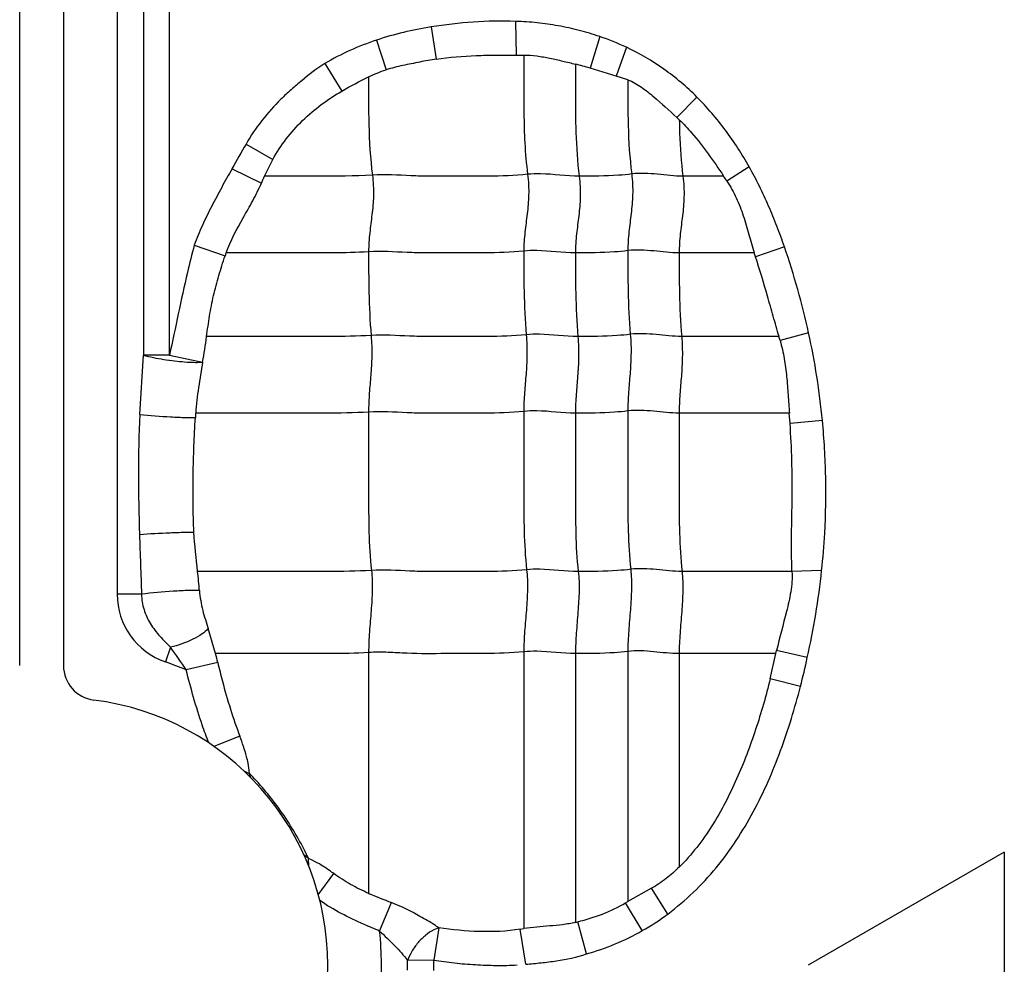
# Model space of a CAD drawing. Units: inches. Extents: x 34468 to 36845, y 3912 to 4563.
# Drawn here: x 34847 to 34860, y 4246 to 4259 of the extents above; entities that cross this region are included whole.
import ezdxf

# ---------------------------------------------------------------- set-up
doc = ezdxf.new("R2010")
doc.units = ezdxf.units.IN

msp = doc.modelspace()

# ---------------------------------------------------------------- linework, layer by layer
at = {"color": 7, "linetype": 'Continuous'}
for p, q in [((34846.501, 4250.218), (34846.501, 4270.749)), ((34847.081, 4270.749), (34847.081, 4250.218)), ((34847.792, 4269.549), (34847.792, 4251.163)), ((34848.139, 4262.962), (34848.139, 4254.329)), ((34848.486, 4254.329), (34848.486, 4262.962)), ((34851.95, 4258.675), (34852.018, 4258.248)), ((34853.069, 4258.749), (34853.076, 4258.304)), ((34854.184, 4258.548), (34854.055, 4258.13)), ((34851.226, 4258.501), (34851.354, 4258.108)), ((34853.076, 4258.304), (34853.176, 4258.303)), ((34854.539, 4258.406), (34854.402, 4258.024)), ((34850.542, 4258.191), (34850.767, 4257.826)), ((34854.402, 4258.024), (34854.055, 4258.13)), ((34854.555, 4257.975), (34854.402, 4258.024)), ((34855.47, 4257.747), (34855.203, 4257.478)), ((34855.237, 4257.447), (34855.203, 4257.478)), ((34849.499, 4257.125), (34849.853, 4256.921)), ((34849.742, 4256.699), (34849.853, 4256.921)), ((34849.313, 4256.798), (34849.702, 4256.606)), ((34856.162, 4256.823), (34855.867, 4256.635)), ((34855.823, 4256.699), (34855.285, 4256.699)), ((34848.813, 4255.787), (34849.221, 4255.645)), ((34856.228, 4255.683), (34855.235, 4255.683)), ((34856.629, 4255.764), (34856.245, 4255.633)), ((34856.556, 4254.576), (34855.268, 4254.576)), ((34856.949, 4254.623), (34856.572, 4254.521)), ((34848.091, 4253.544), (34848.139, 4254.329)), ((34848.486, 4254.329), (34848.139, 4254.329)), ((34848.486, 4254.329), (34848.922, 4254.237)), ((34856.693, 4253.561), (34855.235, 4253.561)), ((34856.703, 4253.424), (34856.693, 4253.561)), ((34857.132, 4253.462), (34856.704, 4253.424)), ((34856.729, 4251.464), (34855.273, 4251.464)), ((34857.122, 4251.477), (34856.729, 4251.462)), ((34848.114, 4251.163), (34847.792, 4251.163)), ((34849.096, 4250.376), (34848.998, 4250.707)), ((34848.498, 4250.461), (34848.431, 4250.267)), ((34851.122, 4250.391), (34851.122, 4247.201)), ((34853.177, 4250.4), (34853.177, 4246.735)), ((34853.861, 4250.376), (34853.861, 4246.818)), ((34854.555, 4250.406), (34854.555, 4247.095)), ((34855.235, 4250.376), (34855.235, 4247.549)), ((34856.517, 4250.376), (34855.235, 4250.376)), ((34856.441, 4250.044), (34856.516, 4250.376)), ((34856.516, 4250.376), (34856.525, 4250.416)), ((34856.932, 4250.324), (34856.525, 4250.416)), ((34849.124, 4250.26), (34848.707, 4250.16)), ((34856.841, 4249.943), (34856.441, 4250.044)), ((34849.417, 4249.281), (34849.074, 4249.147)), ((34849.542, 4248.827), (34849.526, 4248.925)), ((34849.546, 4248.786), (34849.475, 4248.819)), ((34849.546, 4248.786), (34849.542, 4248.827)), ((34849.564, 4248.732), (34849.546, 4248.786)), ((34859.541, 4247.749), (34856.943, 4246.249)), ((34859.541, 4247.749), (34859.541, 4244.749)), ((34850.327, 4247.662), (34850.265, 4247.71)), ((34850.329, 4247.56), (34850.327, 4247.662)), ((34850.367, 4247.645), (34850.327, 4247.662)), ((34850.425, 4247.616), (34850.367, 4247.645)), ((34850.455, 4247.184), (34850.661, 4247.463)), ((34854.87, 4247.268), (34854.555, 4247.094)), ((34855.084, 4246.927), (34854.87, 4247.268)), ((34851.268, 4246.702), (34851.424, 4247.079)), ((34854.526, 4247.077), (34854.555, 4247.095)), ((34854.747, 4246.708), (34854.526, 4247.077)), ((34854.007, 4246.399), (34853.893, 4246.825)), ((34852.051, 4246.745), (34851.985, 4246.317)), ((34852.051, 4246.745), (34851.985, 4246.718)), ((34853.129, 4246.727), (34853.177, 4246.735)), ((34853.204, 4246.262), (34853.129, 4246.727)), ((34851.985, 4246.317), (34851.638, 4246.313))]:
    msp.add_line(p, q, dxfattribs=at)
for centre, radius, start, end in [((34852.308, 4255.202), 3.472, 108.1696, 120.589), ((34852.935, 4252.17), 6.147, 98.58, 100.6415), ((34846.833, 4232.584), 26.547, 74.2149, 74.6477), ((34871.282, 4244.448), 25.203, 149.8016, 150.6569), ((34845.506, 4258.467), 4.59, 336.0881, 337.3488), ((34853.857, 4255.321), 2.401, 33.164, 35.0353), ((34856.971, 4253.043), 8.175, 161.1535, 161.4392), ((34848.917, 4253.194), 7.724, 18.4071, 18.8041), ((34846.695, 4252.364), 10.5, 12.4251, 18.8919), ((34853.941, 4253.784), 2.732, 15.6512, 16.8393), ((34849.003, 4258.032), 3.805, 262.0442, 262.1834), ((34867.425, 4252.369), 18.632, 176.334, 176.5118), ((34931.998, 4254.418), 83.946, 181.68097, 182.22159), ((34840.822, 4250.612), 8.081, 4.2562, 6.0538), ((34848.741, 4251.163), 0.949, 180, 250.9179), ((34843.801, 4246.973), 5.85, 33.0041, 36.5999), ((34844.773, 4249.257), 4.465, 12.9803, 14.5141), ((34846.745, 4252.562), 10.43, 345.4563, 347.608), ((34847.541, 4250.218), 0.46, 180, 262.8192), ((34847.041, 4246.249), 4.251, 66.9177, 70.9179), ((34847.041, 4246.249), 3.54, 277.1808, 82.8192), ((34847.182, 4246.455), 3.32, 43.6574, 44.5979), ((34847.157, 4246.174), 3.502, 25.1421, 26.2564), ((34883.179, 4326.439), 85.477, 247.97362, 248.19226), ((34853.355, 4248.976), 2.217, 283.1966, 284.0474), ((34847.041, 4246.249), 4.251, 354.3171, 6.1177), ((34847.041, 4246.249), 4.598, 359.2078, 0.7922), ((34847.041, 4246.249), 4.945, 359.2078, 0.7922)]:
    msp.add_arc(centre, radius, start, end, dxfattribs=at)
for points in [[(34851.95, 4258.675), (34851.705, 4258.636), (34851.461, 4258.58), (34851.226, 4258.501)], [(34853.069, 4258.749), (34852.695, 4258.765), (34852.319, 4258.734), (34851.95, 4258.675)], [(34854.539, 4258.406), (34854.422, 4258.459), (34854.304, 4258.507), (34854.183, 4258.549)], [(34851.122, 4258.014), (34851.196, 4258.051), (34851.274, 4258.083), (34851.354, 4258.108)], [(34850.767, 4257.826), (34850.882, 4257.894), (34851, 4257.958), (34851.122, 4258.014)], [(34848.922, 4254.237), (34848.944, 4254.349), (34848.961, 4254.462), (34848.976, 4254.575)], [(34857.132, 4253.462), (34857.094, 4253.852), (34857.034, 4254.241), (34856.949, 4254.623)], [(34848.091, 4253.544), (34848.067, 4253.015), (34848.071, 4252.485), (34848.087, 4251.955)], [(34848.858, 4251.464), (34848.84, 4251.638), (34848.817, 4251.811), (34848.809, 4251.985)], [(34856.932, 4250.324), (34857.016, 4250.704), (34857.082, 4251.09), (34857.122, 4251.477)], [(34854.747, 4246.708), (34854.863, 4246.773), (34854.976, 4246.847), (34855.084, 4246.927)], [(34854.007, 4246.399), (34854.264, 4246.473), (34854.514, 4246.575), (34854.747, 4246.708)]]:
    msp.add_open_spline(points, degree=3, dxfattribs=at)
for points, knots in [([(34854.183, 4258.549), (34854.093, 4258.579), (34853.912, 4258.634), (34853.634, 4258.694), (34853.353, 4258.733), (34853.164, 4258.747), (34853.069, 4258.749)], [0, 0, 0, 0, 0.250025, 0.499981, 0.750034, 1, 1, 1, 1]), ([(34852.018, 4258.248), (34852.193, 4258.275), (34852.457, 4258.298), (34852.811, 4258.304), (34852.987, 4258.303), (34853.076, 4258.304)], [0, 0, 0, 0, 0.499951, 0.749986, 1, 1, 1, 1]), ([(34853.176, 4258.303), (34853.234, 4258.303), (34853.351, 4258.294), (34853.523, 4258.264), (34853.692, 4258.224), (34853.805, 4258.197), (34853.862, 4258.183)], [0, 0, 0, 0, 0.250355, 0.500469, 0.750314, 1, 1, 1, 1]), ([(34853.177, 4258.303), (34853.177, 4258.175), (34853.178, 4257.919), (34853.177, 4257.532), (34853.187, 4257.132), (34853.21, 4256.862), (34853.228, 4256.724)], [0, 0, 0, 0, 0.242518, 0.485651, 0.735166, 1, 1, 1, 1]), ([(34855.47, 4257.747), (34855.335, 4257.882), (34855.043, 4258.13), (34854.711, 4258.324), (34854.539, 4258.406)], [0, 0, 0, 0, 0.500022, 1, 1, 1, 1]), ([(34850.542, 4258.191), (34850.435, 4258.125), (34850.287, 4258.008), (34850.097, 4257.845), (34849.911, 4257.677), (34849.703, 4257.441), (34849.561, 4257.234), (34849.499, 4257.125)], [0, 0, 0, 0, 0.249963, 0.37518, 0.500138, 0.750026, 1, 1, 1, 1]), ([(34851.801, 4258.21), (34851.725, 4258.195), (34851.575, 4258.167), (34851.427, 4258.131), (34851.354, 4258.108)], [0, 0, 0, 0, 0.500017, 1, 1, 1, 1]), ([(34853.861, 4258.181), (34853.861, 4258.061), (34853.861, 4257.76), (34853.861, 4257.266), (34853.887, 4256.891), (34853.911, 4256.699)], [0, 0, 0, 0, 0.242043, 0.608797, 1, 1, 1, 1]), ([(34851.122, 4258.014), (34851.122, 4257.804), (34851.118, 4257.37), (34851.144, 4256.936), (34851.172, 4256.714)], [0, 0, 0, 0, 0.484293, 1, 1, 1, 1]), ([(34854.555, 4257.975), (34854.555, 4257.774), (34854.552, 4257.358), (34854.579, 4256.942), (34854.606, 4256.729)], [0, 0, 0, 0, 0.484108, 1, 1, 1, 1]), ([(34854.555, 4257.976), (34854.619, 4257.952), (34854.738, 4257.881), (34854.952, 4257.71), (34855.101, 4257.569), (34855.203, 4257.478)], [0, 0, 0, 0, 0.249772, 0.499891, 1, 1, 1, 1]), ([(34849.853, 4256.921), (34849.958, 4257.11), (34850.227, 4257.459), (34850.58, 4257.717), (34850.767, 4257.826)], [0, 0, 0, 0, 0.499853, 1, 1, 1, 1]), ([(34856.162, 4256.822), (34856.115, 4256.907), (34856.015, 4257.072), (34855.85, 4257.31), (34855.669, 4257.537), (34855.538, 4257.678), (34855.47, 4257.747)], [0, 0, 0, 0, 0.249972, 0.500015, 0.74998, 1, 1, 1, 1]), ([(34855.236, 4257.447), (34855.293, 4257.392), (34855.509, 4257.159), (34855.692, 4256.898), (34855.823, 4256.7)], [0, 0, 0, 0, 0.250131, 1, 1, 1, 1]), ([(34855.237, 4257.447), (34855.237, 4257.387), (34855.243, 4257.138), (34855.261, 4256.888), (34855.285, 4256.699)], [0, 0, 0, 0, 0.240282, 1, 1, 1, 1]), ([(34849.313, 4256.798), (34849.266, 4256.717), (34849.176, 4256.552), (34849.043, 4256.302), (34848.918, 4256.049), (34848.846, 4255.875), (34848.813, 4255.787)], [0, 0, 0, 0, 0.249983, 0.500003, 0.749991, 1, 1, 1, 1]), ([(34851.172, 4256.714), (34850.933, 4256.699), (34850.455, 4256.699), (34849.978, 4256.699), (34849.741, 4256.699)], [0, 0, 0, 0, 0.502848, 1, 1, 1, 1]), ([(34851.172, 4256.714), (34851.184, 4256.622), (34851.192, 4256.446), (34851.168, 4256.191), (34851.134, 4255.947), (34851.122, 4255.782), (34851.122, 4255.698)], [0, 0, 0, 0, 0.272503, 0.516183, 0.75247, 1, 1, 1, 1]), ([(34853.228, 4256.724), (34853.056, 4256.706), (34852.797, 4256.698), (34852.452, 4256.7), (34852.194, 4256.7), (34851.938, 4256.697), (34851.597, 4256.706), (34851.342, 4256.725), (34851.172, 4256.714)], [0, 0, 0, 0, 0.252321, 0.37751, 0.502804, 0.628313, 0.751928, 1, 1, 1, 1]), ([(34853.228, 4256.724), (34853.239, 4256.632), (34853.248, 4256.456), (34853.224, 4256.201), (34853.189, 4255.956), (34853.177, 4255.792), (34853.177, 4255.708)], [0, 0, 0, 0, 0.272503, 0.516183, 0.75247, 1, 1, 1, 1]), ([(34853.911, 4256.699), (34853.741, 4256.699), (34853.514, 4256.736), (34853.285, 4256.73), (34853.228, 4256.724)], [0, 0, 0, 0, 0.747834, 1, 1, 1, 1]), ([(34854.606, 4256.729), (34854.547, 4256.721), (34854.316, 4256.7), (34854.084, 4256.699), (34853.911, 4256.699)], [0, 0, 0, 0, 0.254254, 1, 1, 1, 1]), ([(34854.606, 4256.729), (34854.617, 4256.637), (34854.625, 4256.461), (34854.601, 4256.206), (34854.567, 4255.961), (34854.555, 4255.797), (34854.555, 4255.713)], [0, 0, 0, 0, 0.272503, 0.516183, 0.75247, 1, 1, 1, 1]), ([(34855.285, 4256.699), (34855.172, 4256.699), (34854.947, 4256.729), (34854.719, 4256.743), (34854.606, 4256.729)], [0, 0, 0, 0, 0.496695, 1, 1, 1, 1]), ([(34856.629, 4255.764), (34856.598, 4255.855), (34856.531, 4256.036), (34856.422, 4256.305), (34856.3, 4256.568), (34856.209, 4256.738), (34856.162, 4256.822)], [0, 0, 0, 0, 0.24998, 0.500011, 0.749985, 1, 1, 1, 1]), ([(34849.234, 4255.683), (34849.292, 4255.846), (34849.419, 4256.074), (34849.589, 4256.373), (34849.667, 4256.528), (34849.702, 4256.606)], [0, 0, 0, 0, 0.500041, 0.750115, 1, 1, 1, 1]), ([(34853.911, 4256.699), (34853.923, 4256.608), (34853.931, 4256.431), (34853.907, 4256.177), (34853.873, 4255.932), (34853.861, 4255.768), (34853.861, 4255.683)], [0, 0, 0, 0, 0.272503, 0.516183, 0.75247, 1, 1, 1, 1]), ([(34855.285, 4256.699), (34855.297, 4256.608), (34855.305, 4256.431), (34855.281, 4256.177), (34855.246, 4255.932), (34855.235, 4255.768), (34855.235, 4255.683)], [0, 0, 0, 0, 0.272503, 0.516183, 0.75247, 1, 1, 1, 1]), ([(34855.867, 4256.635), (34855.913, 4256.563), (34855.997, 4256.414), (34856.088, 4256.175), (34856.157, 4255.929), (34856.203, 4255.765), (34856.229, 4255.684)], [0, 0, 0, 0, 0.249947, 0.499929, 0.749983, 1, 1, 1, 1]), ([(34848.813, 4255.787), (34848.782, 4255.666), (34848.706, 4255.365), (34848.602, 4254.877), (34848.524, 4254.512), (34848.486, 4254.329)], [0, 0, 0, 0, 0.250005, 0.625001, 1, 1, 1, 1]), ([(34851.122, 4255.698), (34850.963, 4255.688), (34850.647, 4255.682), (34850.174, 4255.684), (34849.704, 4255.683), (34849.391, 4255.683), (34849.234, 4255.683)], [0, 0, 0, 0, 0.25313, 0.502176, 0.751088, 1, 1, 1, 1]), ([(34853.177, 4255.708), (34853.005, 4255.69), (34852.746, 4255.682), (34852.402, 4255.684), (34852.144, 4255.684), (34851.887, 4255.681), (34851.547, 4255.69), (34851.291, 4255.709), (34851.122, 4255.698)], [0, 0, 0, 0, 0.252321, 0.37751, 0.502804, 0.628313, 0.751928, 1, 1, 1, 1]), ([(34851.122, 4255.698), (34851.122, 4255.519), (34851.122, 4255.15), (34851.139, 4254.781), (34851.155, 4254.59)], [0, 0, 0, 0, 0.483986, 1, 1, 1, 1]), ([(34853.861, 4255.683), (34853.69, 4255.683), (34853.463, 4255.72), (34853.235, 4255.714), (34853.177, 4255.708)], [0, 0, 0, 0, 0.747834, 1, 1, 1, 1]), ([(34853.177, 4255.708), (34853.177, 4255.529), (34853.177, 4255.159), (34853.195, 4254.79), (34853.21, 4254.6)], [0, 0, 0, 0, 0.483986, 1, 1, 1, 1]), ([(34854.555, 4255.713), (34854.497, 4255.705), (34854.266, 4255.684), (34854.034, 4255.683), (34853.861, 4255.683)], [0, 0, 0, 0, 0.254254, 1, 1, 1, 1]), ([(34853.861, 4255.683), (34853.861, 4255.505), (34853.861, 4255.135), (34853.878, 4254.766), (34853.894, 4254.576)], [0, 0, 0, 0, 0.483986, 1, 1, 1, 1]), ([(34855.235, 4255.683), (34855.122, 4255.683), (34854.897, 4255.713), (34854.668, 4255.727), (34854.555, 4255.713)], [0, 0, 0, 0, 0.496695, 1, 1, 1, 1]), ([(34854.555, 4255.713), (34854.555, 4255.534), (34854.555, 4255.164), (34854.572, 4254.795), (34854.588, 4254.605)], [0, 0, 0, 0, 0.483986, 1, 1, 1, 1]), ([(34855.235, 4255.683), (34855.235, 4255.505), (34855.235, 4255.135), (34855.252, 4254.766), (34855.268, 4254.576)], [0, 0, 0, 0, 0.483986, 1, 1, 1, 1]), ([(34848.976, 4254.575), (34848.989, 4254.666), (34849.012, 4254.848), (34849.065, 4255.118), (34849.137, 4255.383), (34849.192, 4255.558), (34849.221, 4255.645)], [0, 0, 0, 0, 0.250038, 0.499954, 0.750029, 1, 1, 1, 1]), ([(34856.557, 4254.576), (34856.532, 4254.665), (34856.48, 4254.844), (34856.381, 4255.197), (34856.303, 4255.46), (34856.245, 4255.633)], [0, 0, 0, 0, 0.252776, 0.505769, 1, 1, 1, 1]), ([(34851.155, 4254.59), (34850.971, 4254.579), (34850.606, 4254.574), (34850.061, 4254.576), (34849.518, 4254.576), (34849.156, 4254.576), (34848.975, 4254.576)], [0, 0, 0, 0, 0.252785, 0.501879, 0.75094, 1, 1, 1, 1]), ([(34851.155, 4254.59), (34851.162, 4254.498), (34851.168, 4254.323), (34851.152, 4254.068), (34851.129, 4253.823), (34851.122, 4253.659), (34851.122, 4253.575)], [0, 0, 0, 0, 0.273317, 0.516879, 0.752302, 1, 1, 1, 1]), ([(34853.21, 4254.6), (34853.038, 4254.582), (34852.779, 4254.575), (34852.435, 4254.576), (34852.177, 4254.576), (34851.92, 4254.573), (34851.58, 4254.582), (34851.324, 4254.601), (34851.155, 4254.59)], [0, 0, 0, 0, 0.252321, 0.37751, 0.502804, 0.628313, 0.751928, 1, 1, 1, 1]), ([(34853.21, 4254.6), (34853.218, 4254.508), (34853.223, 4254.332), (34853.208, 4254.078), (34853.185, 4253.832), (34853.177, 4253.669), (34853.177, 4253.585)], [0, 0, 0, 0, 0.273317, 0.516879, 0.752302, 1, 1, 1, 1]), ([(34853.894, 4254.576), (34853.723, 4254.576), (34853.496, 4254.612), (34853.268, 4254.606), (34853.21, 4254.6)], [0, 0, 0, 0, 0.747834, 1, 1, 1, 1]), ([(34853.894, 4254.576), (34853.902, 4254.483), (34853.907, 4254.308), (34853.891, 4254.053), (34853.869, 4253.808), (34853.861, 4253.644), (34853.861, 4253.561)], [0, 0, 0, 0, 0.273317, 0.516879, 0.752302, 1, 1, 1, 1]), ([(34854.588, 4254.605), (34854.53, 4254.598), (34854.299, 4254.576), (34854.067, 4254.576), (34853.894, 4254.576)], [0, 0, 0, 0, 0.254254, 1, 1, 1, 1]), ([(34854.588, 4254.605), (34854.596, 4254.513), (34854.601, 4254.337), (34854.585, 4254.083), (34854.563, 4253.837), (34854.555, 4253.674), (34854.555, 4253.59)], [0, 0, 0, 0, 0.273317, 0.516879, 0.752302, 1, 1, 1, 1]), ([(34855.268, 4254.576), (34855.155, 4254.576), (34854.93, 4254.605), (34854.701, 4254.619), (34854.588, 4254.605)], [0, 0, 0, 0, 0.496695, 1, 1, 1, 1]), ([(34855.268, 4254.576), (34855.275, 4254.483), (34855.281, 4254.308), (34855.265, 4254.053), (34855.242, 4253.808), (34855.235, 4253.644), (34855.235, 4253.561)], [0, 0, 0, 0, 0.273317, 0.516879, 0.752302, 1, 1, 1, 1]), ([(34856.572, 4254.521), (34856.594, 4254.443), (34856.631, 4254.286), (34856.66, 4254.044), (34856.677, 4253.802), (34856.689, 4253.641), (34856.695, 4253.56)], [0, 0, 0, 0, 0.250066, 0.499933, 0.749964, 1, 1, 1, 1]), ([(34848.139, 4254.329), (34848.161, 4254.323), (34848.272, 4254.296), (34848.385, 4254.276), (34848.477, 4254.263)], [0, 0, 0, 0, 0.197908, 1, 1, 1, 1]), ([(34848.486, 4254.262), (34848.574, 4254.25), (34848.697, 4254.237), (34848.842, 4254.233), (34848.899, 4254.235), (34848.922, 4254.237)], [0, 0, 0, 0, 0.612403, 0.841077, 1, 1, 1, 1]), ([(34848.922, 4254.237), (34848.907, 4254.125), (34848.867, 4253.901), (34848.838, 4253.674), (34848.832, 4253.561)], [0, 0, 0, 0, 0.499131, 1, 1, 1, 1]), ([(34853.177, 4253.585), (34853.005, 4253.567), (34852.746, 4253.56), (34852.402, 4253.561), (34852.144, 4253.561), (34851.887, 4253.558), (34851.547, 4253.567), (34851.291, 4253.586), (34851.122, 4253.575)], [0, 0, 0, 0, 0.252321, 0.37751, 0.502804, 0.628313, 0.751928, 1, 1, 1, 1]), ([(34853.861, 4253.561), (34853.69, 4253.561), (34853.463, 4253.597), (34853.235, 4253.591), (34853.177, 4253.585)], [0, 0, 0, 0, 0.747834, 1, 1, 1, 1]), ([(34853.177, 4253.585), (34853.177, 4253.231), (34853.177, 4252.701), (34853.177, 4252.002), (34853.196, 4251.657), (34853.215, 4251.488)], [0, 0, 0, 0, 0.505949, 0.75738, 1, 1, 1, 1]), ([(34854.555, 4253.59), (34854.497, 4253.583), (34854.266, 4253.561), (34854.034, 4253.561), (34853.861, 4253.561)], [0, 0, 0, 0, 0.254254, 1, 1, 1, 1]), ([(34855.235, 4253.561), (34855.122, 4253.561), (34854.897, 4253.59), (34854.668, 4253.604), (34854.555, 4253.59)], [0, 0, 0, 0, 0.496695, 1, 1, 1, 1]), ([(34854.555, 4253.59), (34854.555, 4253.236), (34854.555, 4252.706), (34854.555, 4252.007), (34854.574, 4251.662), (34854.593, 4251.493)], [0, 0, 0, 0, 0.505949, 0.75738, 1, 1, 1, 1]), ([(34848.091, 4253.544), (34848.227, 4253.53), (34848.43, 4253.515), (34848.676, 4253.504), (34848.786, 4253.502), (34848.828, 4253.503)], [0, 0, 0, 0, 0.554576, 0.826329, 1, 1, 1, 1]), ([(34848.809, 4251.985), (34848.803, 4252.111), (34848.796, 4252.364), (34848.797, 4252.871), (34848.812, 4253.25), (34848.828, 4253.503)], [0, 0, 0, 0, 0.250064, 0.500179, 1, 1, 1, 1]), ([(34851.122, 4253.575), (34850.929, 4253.563), (34850.546, 4253.559), (34849.973, 4253.561), (34849.402, 4253.56), (34849.022, 4253.561), (34848.832, 4253.561)], [0, 0, 0, 0, 0.252664, 0.501787, 0.750894, 1, 1, 1, 1]), ([(34851.122, 4253.575), (34851.122, 4253.222), (34851.122, 4252.692), (34851.122, 4251.993), (34851.14, 4251.647), (34851.16, 4251.479)], [0, 0, 0, 0, 0.505949, 0.75738, 1, 1, 1, 1]), ([(34853.861, 4253.561), (34853.861, 4253.207), (34853.861, 4252.677), (34853.861, 4251.978), (34853.879, 4251.632), (34853.899, 4251.464)], [0, 0, 0, 0, 0.505949, 0.75738, 1, 1, 1, 1]), ([(34855.235, 4253.561), (34855.235, 4253.207), (34855.235, 4252.677), (34855.235, 4251.978), (34855.253, 4251.632), (34855.273, 4251.464)], [0, 0, 0, 0, 0.505949, 0.75738, 1, 1, 1, 1]), ([(34857.122, 4251.477), (34857.141, 4251.642), (34857.173, 4252.055), (34857.186, 4252.718), (34857.155, 4253.215), (34857.132, 4253.462)], [0, 0, 0, 0, 0.250009, 0.625007, 1, 1, 1, 1]), ([(34856.729, 4251.464), (34856.715, 4251.79), (34856.734, 4252.281), (34856.731, 4252.934), (34856.715, 4253.261), (34856.703, 4253.424)], [0, 0, 0, 0, 0.500032, 0.75004, 1, 1, 1, 1]), ([(34848.088, 4251.955), (34848.223, 4251.965), (34848.422, 4251.976), (34848.663, 4251.984), (34848.768, 4251.986), (34848.809, 4251.985)], [0, 0, 0, 0, 0.562773, 0.830477, 1, 1, 1, 1]), ([(34855.273, 4251.464), (34855.16, 4251.464), (34854.935, 4251.494), (34854.706, 4251.507), (34854.593, 4251.493)], [0, 0, 0, 0, 0.496695, 1, 1, 1, 1]), ([(34851.16, 4251.479), (34850.966, 4251.466), (34850.58, 4251.463), (34850.003, 4251.464), (34849.429, 4251.464), (34849.046, 4251.464), (34848.855, 4251.464)], [0, 0, 0, 0, 0.252648, 0.501775, 0.750888, 1, 1, 1, 1]), ([(34851.16, 4251.479), (34851.17, 4251.393), (34851.174, 4251.214), (34851.156, 4250.943), (34851.132, 4250.667), (34851.122, 4250.482), (34851.122, 4250.391)], [0, 0, 0, 0, 0.23745, 0.490795, 0.749052, 1, 1, 1, 1]), ([(34853.215, 4251.488), (34853.043, 4251.47), (34852.784, 4251.463), (34852.44, 4251.464), (34852.182, 4251.464), (34851.925, 4251.461), (34851.585, 4251.47), (34851.33, 4251.489), (34851.16, 4251.479)], [0, 0, 0, 0, 0.252321, 0.37751, 0.502804, 0.628313, 0.751928, 1, 1, 1, 1]), ([(34853.215, 4251.488), (34853.225, 4251.402), (34853.229, 4251.224), (34853.212, 4250.952), (34853.187, 4250.676), (34853.177, 4250.492), (34853.177, 4250.4)], [0, 0, 0, 0, 0.23745, 0.490795, 0.749052, 1, 1, 1, 1]), ([(34853.899, 4251.464), (34853.728, 4251.464), (34853.501, 4251.5), (34853.273, 4251.494), (34853.215, 4251.488)], [0, 0, 0, 0, 0.747834, 1, 1, 1, 1]), ([(34853.899, 4251.464), (34853.909, 4251.378), (34853.913, 4251.199), (34853.895, 4250.928), (34853.871, 4250.652), (34853.861, 4250.467), (34853.861, 4250.376)], [0, 0, 0, 0, 0.23745, 0.490795, 0.749052, 1, 1, 1, 1]), ([(34854.593, 4251.493), (34854.535, 4251.486), (34854.304, 4251.464), (34854.072, 4251.464), (34853.899, 4251.464)], [0, 0, 0, 0, 0.254254, 1, 1, 1, 1]), ([(34854.593, 4251.493), (34854.603, 4251.407), (34854.607, 4251.229), (34854.589, 4250.957), (34854.565, 4250.681), (34854.555, 4250.497), (34854.555, 4250.406)], [0, 0, 0, 0, 0.23745, 0.490795, 0.749052, 1, 1, 1, 1]), ([(34855.273, 4251.464), (34855.283, 4251.378), (34855.287, 4251.199), (34855.269, 4250.928), (34855.245, 4250.652), (34855.235, 4250.467), (34855.235, 4250.376)], [0, 0, 0, 0, 0.23745, 0.490795, 0.749052, 1, 1, 1, 1]), ([(34856.729, 4251.462), (34856.734, 4251.373), (34856.718, 4251.194), (34856.638, 4250.847), (34856.563, 4250.59), (34856.525, 4250.416)], [0, 0, 0, 0, 0.249966, 0.500192, 1, 1, 1, 1]), ([(34848.881, 4251.212), (34848.836, 4251.214), (34848.721, 4251.212), (34848.465, 4251.2), (34848.254, 4251.182), (34848.114, 4251.163)], [0, 0, 0, 0, 0.174032, 0.450937, 1, 1, 1, 1]), ([(34848.114, 4251.163), (34848.116, 4251.095), (34848.138, 4250.957), (34848.227, 4250.768), (34848.353, 4250.605), (34848.449, 4250.508), (34848.498, 4250.461)], [0, 0, 0, 0, 0.251408, 0.502559, 0.752396, 1, 1, 1, 1]), ([(34848.881, 4251.212), (34848.889, 4251.124), (34848.91, 4250.993), (34848.959, 4250.827), (34848.985, 4250.747), (34848.998, 4250.707)], [0, 0, 0, 0, 0.511292, 0.756511, 1, 1, 1, 1]), ([(34848.998, 4250.707), (34848.974, 4250.68), (34848.908, 4250.628), (34848.744, 4250.536), (34848.599, 4250.485), (34848.498, 4250.461)], [0, 0, 0, 0, 0.191475, 0.443773, 1, 1, 1, 1]), ([(34851.122, 4250.391), (34850.951, 4250.38), (34850.612, 4250.375), (34850.105, 4250.377), (34849.6, 4250.376), (34849.264, 4250.376), (34849.095, 4250.376)], [0, 0, 0, 0, 0.252963, 0.502024, 0.751012, 1, 1, 1, 1]), ([(34853.177, 4250.4), (34853.005, 4250.383), (34852.66, 4250.374), (34852.145, 4250.378), (34851.718, 4250.372), (34851.378, 4250.396), (34851.208, 4250.397), (34851.122, 4250.391)], [0, 0, 0, 0, 0.252248, 0.502763, 0.752101, 0.874266, 1, 1, 1, 1]), ([(34853.861, 4250.376), (34853.69, 4250.376), (34853.463, 4250.413), (34853.235, 4250.406), (34853.177, 4250.4)], [0, 0, 0, 0, 0.747834, 1, 1, 1, 1]), ([(34854.555, 4250.406), (34854.497, 4250.398), (34854.266, 4250.377), (34854.034, 4250.376), (34853.861, 4250.376)], [0, 0, 0, 0, 0.254254, 1, 1, 1, 1]), ([(34855.235, 4250.376), (34855.122, 4250.376), (34854.897, 4250.406), (34854.668, 4250.42), (34854.555, 4250.406)], [0, 0, 0, 0, 0.496695, 1, 1, 1, 1]), ([(34849.124, 4250.26), (34849.144, 4250.177), (34849.225, 4249.846), (34849.327, 4249.52), (34849.417, 4249.281)], [0, 0, 0, 0, 0.25208, 1, 1, 1, 1]), ([(34849.004, 4249.194), (34848.974, 4249.273), (34848.86, 4249.59), (34848.767, 4249.914), (34848.707, 4250.16)], [0, 0, 0, 0, 0.249408, 1, 1, 1, 1]), ([(34855.084, 4246.927), (34855.32, 4247.105), (34855.645, 4247.416), (34855.995, 4247.896), (34856.222, 4248.279), (34856.417, 4248.679), (34856.582, 4249.092), (34856.724, 4249.514), (34856.805, 4249.799), (34856.841, 4249.943)], [0, 0, 0, 0, 0.249777, 0.37487, 0.499953, 0.624969, 0.749966, 0.875013, 1, 1, 1, 1]), ([(34856.441, 4250.044), (34856.385, 4249.817), (34856.257, 4249.367), (34856.008, 4248.712), (34855.688, 4248.087), (34855.401, 4247.712), (34855.234, 4247.549)], [0, 0, 0, 0, 0.250087, 0.500164, 0.75021, 1, 1, 1, 1]), ([(34849.526, 4248.925), (34849.52, 4248.954), (34849.491, 4249.075), (34849.449, 4249.193), (34849.417, 4249.281)], [0, 0, 0, 0, 0.245071, 1, 1, 1, 1]), ([(34850.297, 4247.723), (34850.252, 4247.815), (34850.152, 4247.999), (34849.983, 4248.266), (34849.791, 4248.517), (34849.654, 4248.674), (34849.584, 4248.747)], [0, 0, 0, 0, 0.245499, 0.500904, 0.755791, 1, 1, 1, 1]), ([(34850.661, 4247.463), (34850.642, 4247.477), (34850.566, 4247.531), (34850.487, 4247.583), (34850.425, 4247.616)], [0, 0, 0, 0, 0.253404, 1, 1, 1, 1]), ([(34851.122, 4247.201), (34851.041, 4247.237), (34850.882, 4247.315), (34850.732, 4247.411), (34850.661, 4247.463)], [0, 0, 0, 0, 0.500029, 1, 1, 1, 1]), ([(34855.234, 4247.549), (34855.18, 4247.495), (34855.065, 4247.392), (34854.936, 4247.307), (34854.87, 4247.268)], [0, 0, 0, 0, 0.500033, 1, 1, 1, 1]), ([(34851.268, 4246.702), (34851.199, 4246.731), (34850.925, 4246.846), (34850.657, 4246.98), (34850.475, 4247.107)], [0, 0, 0, 0, 0.251694, 1, 1, 1, 1]), ([(34851.801, 4246.897), (34851.772, 4246.914), (34851.65, 4246.982), (34851.523, 4247.04), (34851.424, 4247.079)], [0, 0, 0, 0, 0.240849, 1, 1, 1, 1]), ([(34853.893, 4246.825), (34854.003, 4246.853), (34854.222, 4246.92), (34854.428, 4247.019), (34854.526, 4247.077)], [0, 0, 0, 0, 0.500016, 1, 1, 1, 1]), ([(34852.051, 4246.745), (34852.032, 4246.758), (34851.951, 4246.813), (34851.867, 4246.862), (34851.801, 4246.897)], [0, 0, 0, 0, 0.234037, 1, 1, 1, 1]), ([(34853.862, 4246.818), (34853.806, 4246.804), (34853.692, 4246.783), (34853.52, 4246.769), (34853.348, 4246.757), (34853.234, 4246.743), (34853.177, 4246.735)], [0, 0, 0, 0, 0.250095, 0.500082, 0.750053, 1, 1, 1, 1]), ([(34851.268, 4246.702), (34851.335, 4246.639), (34851.465, 4246.515), (34851.586, 4246.382), (34851.638, 4246.313)], [0, 0, 0, 0, 0.517222, 1, 1, 1, 1]), ([(34851.985, 4246.718), (34851.947, 4246.699), (34851.872, 4246.648), (34851.774, 4246.552), (34851.694, 4246.437), (34851.654, 4246.354), (34851.638, 4246.313)], [0, 0, 0, 0, 0.235138, 0.494199, 0.756207, 1, 1, 1, 1]), ([(34853.129, 4246.727), (34852.951, 4246.697), (34852.588, 4246.684), (34852.229, 4246.718), (34852.051, 4246.745)], [0, 0, 0, 0, 0.499848, 1, 1, 1, 1]), ([(34851.985, 4246.317), (34852.076, 4246.303), (34852.259, 4246.277), (34852.536, 4246.256), (34852.812, 4246.244), (34852.997, 4246.248), (34853.089, 4246.254)], [0, 0, 0, 0, 0.25001, 0.500003, 0.750012, 1, 1, 1, 1]), ([(34853.203, 4246.262), (34853.271, 4246.268), (34853.407, 4246.281), (34853.677, 4246.314), (34853.879, 4246.354), (34854.007, 4246.399)], [0, 0, 0, 0, 0.250144, 0.500297, 1, 1, 1, 1])]:
    msp.add_open_spline(points, degree=3, knots=knots, dxfattribs=at)

doc.saveas('drawing.dxf')
